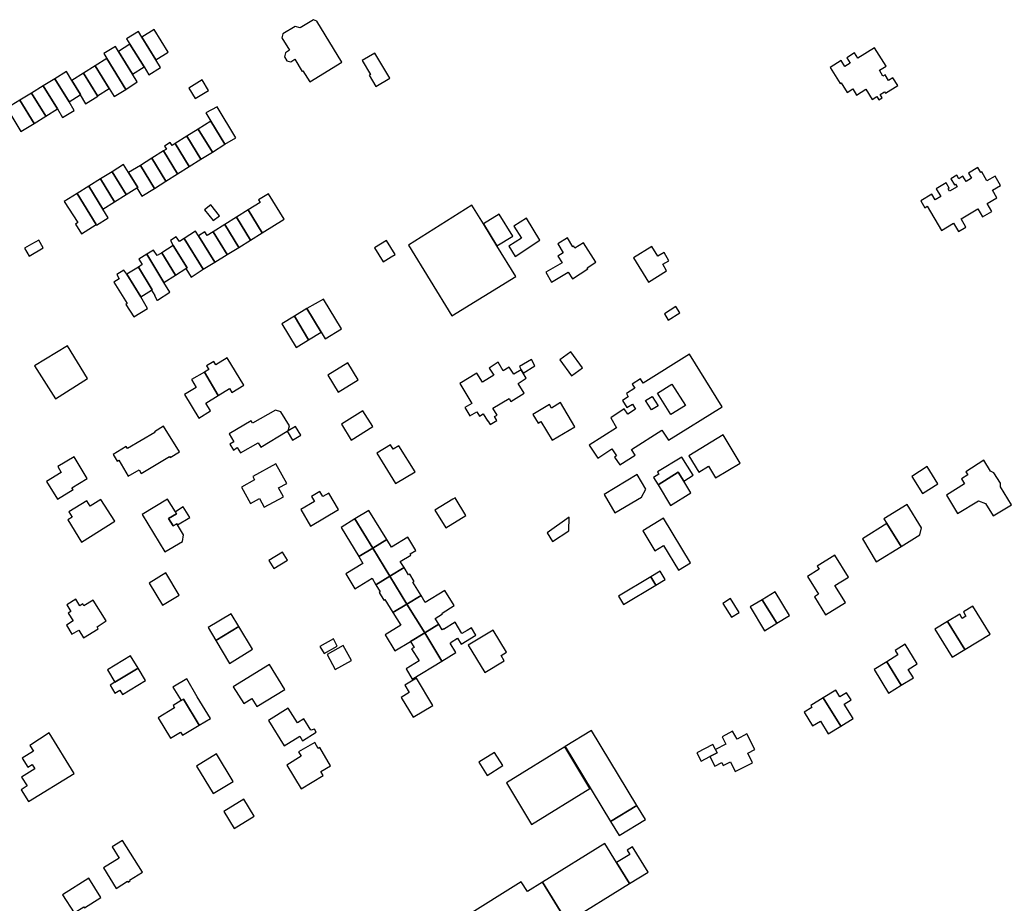
# Model space of a CAD drawing. Units: inches. Extents: x 7506619 to 7517640, y 5779564 to 5789929.
# Drawn here: x 7514936 to 7515260, y 5780384 to 5780675 of the extents above; entities that cross this region are included whole.
import ezdxf

# ---------------------------------------------------------------- set-up
doc = ezdxf.new("R2010")
doc.units = ezdxf.units.IN
doc.header["$MEASUREMENT"] = 0

msp = doc.modelspace()

# ---------------------------------------------------------------- linework, layer by layer
for points in [[(7515042.13, 5780660.64), (7515033.91, 5780674.15), (7515032.83, 5780674.58), (7515028.47, 5780671.94), (7515026.82, 5780672.34), (7515022.84, 5780669.94), (7515022.5, 5780668.67), (7515024.97, 5780664.52), (7515023.66, 5780663.7), (7515023.31, 5780662.4), (7515024.09, 5780661.08), (7515025.37, 5780660.77), (7515026.68, 5780661.58), (7515029.09, 5780657.58), (7515029.39, 5780657.75), (7515031.64, 5780654.14), (7515042.13, 5780660.64)], [(7514972.57, 5780666.54), (7514977.18, 5780659.05), (7514978.76, 5780656.48), (7514982.6, 5780658.83), (7514981.03, 5780661.38), (7514976.43, 5780668.87), (7514975.31, 5780670.68), (7514971.47, 5780668.34), (7514972.57, 5780666.54)], [(7514980.52, 5780671.39), (7514976.43, 5780668.87), (7514981.03, 5780661.38), (7514985.13, 5780663.9), (7514980.52, 5780671.39)], [(7514972.57, 5780666.54), (7514968.76, 5780664.14), (7514973.38, 5780656.65), (7514977.18, 5780659.05), (7514972.57, 5780666.54)], [(7514963.92, 5780663.42), (7514964.94, 5780661.8), (7514971.17, 5780651.66), (7514974.9, 5780654.16), (7514973.38, 5780656.65), (7514968.76, 5780664.14), (7514967.76, 5780665.78), (7514963.92, 5780663.42)], [(7515048.82, 5780661.13), (7515051.56, 5780656.52), (7515051.2, 5780656.31), (7515053.39, 5780652.66), (7515057.9, 5780655.42), (7515053.04, 5780663.62), (7515048.82, 5780661.13)], [(7515208.12, 5780662.03), (7515209.23, 5780660.3), (7515207.5, 5780659.2), (7515206.24, 5780661.17), (7515202.64, 5780658.88), (7515205.92, 5780653.59), (7515206.24, 5780653.79), (7515208.18, 5780650.67), (7515210.05, 5780651.83), (7515211.29, 5780649.81), (7515214.3, 5780651.71), (7515216.4, 5780648.37), (7515217.93, 5780649.33), (7515218.62, 5780648.23), (7515219.72, 5780648.93), (7515219.03, 5780650.03), (7515220.47, 5780650.93), (7515220.81, 5780650.39), (7515224.86, 5780652.93), (7515223.22, 5780655.52), (7515221.84, 5780654.64), (7515220.66, 5780656.49), (7515219.99, 5780656.07), (7515218.8, 5780657.95), (7515221, 5780659.34), (7515217.23, 5780665.33), (7515211.78, 5780661.9), (7515210.68, 5780663.64), (7515208.12, 5780662.03)], [(7514961.1, 5780659.43), (7514957.28, 5780657.06), (7514961.89, 5780649.58), (7514965.71, 5780651.94), (7514961.1, 5780659.43)], [(7514964.94, 5780661.8), (7514961.1, 5780659.43), (7514965.71, 5780651.94), (7514967.34, 5780649.3), (7514971.17, 5780651.66), (7514964.94, 5780661.8)], [(7514951.67, 5780657.59), (7514947.9, 5780655.12), (7514952.55, 5780647.57), (7514956.18, 5780649.84), (7514956.36, 5780649.96), (7514953.49, 5780654.63), (7514951.67, 5780657.59)], [(7514953.49, 5780654.63), (7514956.36, 5780649.96), (7514956.18, 5780649.84), (7514957.92, 5780646.97), (7514961.98, 5780649.42), (7514961.89, 5780649.58), (7514957.28, 5780657.06), (7514953.49, 5780654.63)], [(7514947.9, 5780655.12), (7514944.05, 5780652.8), (7514948.7, 5780645.24), (7514950.43, 5780642.43), (7514954.26, 5780644.79), (7514952.55, 5780647.57), (7514947.9, 5780655.12)], [(7514996.23, 5780654.8), (7514991.89, 5780652.13), (7514994.01, 5780648.68), (7514998.4, 5780651.27), (7514996.23, 5780654.8)], [(7514936.36, 5780648.12), (7514941.04, 5780640.51), (7514944.86, 5780642.89), (7514940.19, 5780650.49), (7514936.36, 5780648.12)], [(7514940.19, 5780650.49), (7514944.86, 5780642.89), (7514948.7, 5780645.24), (7514944.05, 5780652.8), (7514940.19, 5780650.49)], [(7514936.66, 5780637.84), (7514941.04, 5780640.51), (7514936.36, 5780648.12), (7514932.12, 5780645.53), (7514936.66, 5780637.84)], [(7515003.72, 5780633.67), (7515007.34, 5780635.75), (7515001.2, 5780645.99), (7514997.52, 5780643.93), (7514999.08, 5780641.22), (7515003.72, 5780633.67)], [(7514999.08, 5780641.22), (7514995, 5780638.65), (7514999.64, 5780631.11), (7515003.72, 5780633.67), (7514999.08, 5780641.22)], [(7514995, 5780638.65), (7514991.2, 5780636.26), (7514995.82, 5780628.72), (7514999.64, 5780631.11), (7514995, 5780638.65)], [(7514987.38, 5780633.87), (7514986.41, 5780633.27), (7514985.8, 5780634.23), (7514983.92, 5780633.05), (7514984.53, 5780632.08), (7514983.57, 5780631.48), (7514988.21, 5780623.93), (7514992.02, 5780626.32), (7514987.38, 5780633.87)], [(7514991.2, 5780636.26), (7514987.38, 5780633.87), (7514992.02, 5780626.32), (7514995.82, 5780628.72), (7514991.2, 5780636.26)], [(7514983.57, 5780631.48), (7514979.75, 5780629.08), (7514984.39, 5780621.54), (7514988.21, 5780623.93), (7514983.57, 5780631.48)], [(7514971.27, 5780617.11), (7514974.82, 5780619.3), (7514975.1, 5780619.47), (7514972.11, 5780624.34), (7514970.48, 5780626.99), (7514966.66, 5780624.61), (7514971.27, 5780617.11)], [(7514979.75, 5780629.08), (7514975.97, 5780626.66), (7514980.62, 5780619.09), (7514984.39, 5780621.54), (7514979.75, 5780629.08)], [(7514962.83, 5780622.25), (7514967.45, 5780614.74), (7514971.27, 5780617.11), (7514966.66, 5780624.61), (7514962.83, 5780622.25)], [(7514972.11, 5780624.34), (7514975.1, 5780619.47), (7514974.82, 5780619.3), (7514976.49, 5780616.61), (7514980.62, 5780619.09), (7514975.97, 5780626.66), (7514972.11, 5780624.34)], [(7515239.18, 5780605.34), (7515243.2, 5780607.71), (7515244.8, 5780605), (7515247.26, 5780606.45), (7515245.66, 5780609.17), (7515251.15, 5780612.4), (7515252.7, 5780609.77), (7515255.79, 5780611.59), (7515254.24, 5780614.22), (7515257.42, 5780616.09), (7515255.97, 5780618.55), (7515258.55, 5780620.07), (7515256.8, 5780623.19), (7515254.06, 5780621.65), (7515252.42, 5780624.56), (7515252.14, 5780624.41), (7515251.13, 5780626.04), (7515248.09, 5780624.15), (7515249.1, 5780622.52), (7515247.32, 5780621.41), (7515246.24, 5780623.14), (7515244.96, 5780622.34), (7515244.26, 5780623.48), (7515242.28, 5780622.3), (7515243.46, 5780620.3), (7515243.86, 5780620.53), (7515244.36, 5780619.67), (7515241.85, 5780618.19), (7515241.37, 5780619.01), (7515241.71, 5780619.21), (7515240.7, 5780620.94), (7515237.45, 5780619.02), (7515238.96, 5780616.45), (7515237.11, 5780615.36), (7515236.02, 5780617.21), (7515232.38, 5780615.06), (7515233.7, 5780612.81), (7515234.5, 5780613.29), (7515239.18, 5780605.34)], [(7514958.99, 5780619.91), (7514963.62, 5780612.38), (7514967.45, 5780614.74), (7514962.83, 5780622.25), (7514958.99, 5780619.91)], [(7514950.92, 5780614.87), (7514955.38, 5780607.9), (7514954.64, 5780607.42), (7514956.67, 5780604.24), (7514961.46, 5780607.29), (7514955.17, 5780617.51), (7514950.92, 5780614.87)], [(7514955.17, 5780617.51), (7514961.46, 5780607.29), (7514961.58, 5780607.1), (7514965.41, 5780609.46), (7514963.62, 5780612.38), (7514958.99, 5780619.91), (7514955.17, 5780617.51)], [(7515015.98, 5780604.53), (7515023.24, 5780609.05), (7515018.03, 5780617.42), (7515014.8, 5780615.41), (7515015.33, 5780614.55), (7515011.36, 5780612.08), (7515015.98, 5780604.53)], [(7514997.07, 5780612.16), (7514999.85, 5780608.56), (7515001.98, 5780610.13), (7514999.11, 5780613.72), (7514997.07, 5780612.16)], [(7515011.36, 5780612.08), (7515007.52, 5780609.69), (7515012.16, 5780602.15), (7515015.98, 5780604.53), (7515011.36, 5780612.08)], [(7515099.3, 5780590.16), (7515093.13, 5780600.23), (7515088.7, 5780607.47), (7515084.94, 5780613.61), (7515064.11, 5780600.5), (7515078.34, 5780577.33), (7515099.3, 5780590.16)], [(7515007.52, 5780609.69), (7515003.72, 5780607.3), (7515008.35, 5780599.77), (7515012.16, 5780602.15), (7515007.52, 5780609.69)], [(7515088.7, 5780607.47), (7515093.13, 5780600.23), (7515098.34, 5780603.46), (7515093.87, 5780610.67), (7515088.7, 5780607.47)], [(7515099.18, 5780596.8), (7515107.21, 5780602.13), (7515102.85, 5780609.32), (7515098.68, 5780606.73), (7515101.2, 5780602.75), (7515097.1, 5780600.16), (7515099.18, 5780596.8)], [(7514996.63, 5780592.57), (7515000.47, 5780594.9), (7514995.04, 5780603.6), (7514994.13, 5780605.06), (7514990.32, 5780602.69), (7514996.63, 5780592.57)], [(7514995.04, 5780603.6), (7515000.47, 5780594.9), (7515004.53, 5780597.39), (7514999.9, 5780604.93), (7514997.9, 5780603.69), (7514997.13, 5780604.91), (7514995.04, 5780603.6)], [(7515003.72, 5780607.3), (7514999.9, 5780604.93), (7515004.53, 5780597.39), (7515008.35, 5780599.77), (7515003.72, 5780607.3)], [(7514937.94, 5780599.46), (7514939.4, 5780596.91), (7514944.04, 5780599.6), (7514942.56, 5780602.15), (7514940.19, 5780600.84), (7514937.94, 5780599.46)], [(7514986.8, 5780600.44), (7514991.34, 5780593.06), (7514990.93, 5780592.8), (7514992.67, 5780590.04), (7514996.63, 5780592.57), (7514990.32, 5780602.69), (7514988.79, 5780601.71), (7514987.77, 5780603.25), (7514985.84, 5780602), (7514986.8, 5780600.44)], [(7515055.8, 5780594.99), (7515058.39, 5780596.63), (7515059.71, 5780597.44), (7515056.88, 5780602.04), (7515052.89, 5780599.59), (7515055.8, 5780594.99)], [(7515113.18, 5780596.88), (7515114.56, 5780594.72), (7515109.22, 5780591.58), (7515111.1, 5780588.38), (7515116.56, 5780591.59), (7515117.94, 5780589.42), (7515123.05, 5780592.68), (7515122.79, 5780593.09), (7515125.67, 5780594.88), (7515121.6, 5780601.26), (7515118.75, 5780599.52), (7515118.39, 5780600.12), (7515118.11, 5780599.95), (7515116.29, 5780602.88), (7515113.11, 5780600.91), (7515114.94, 5780597.98), (7515113.18, 5780596.88)], [(7514978.05, 5780597.49), (7514983.71, 5780588.28), (7514987.53, 5780590.66), (7514982.99, 5780598.03), (7514981.47, 5780597.06), (7514980.31, 5780598.86), (7514978.05, 5780597.49)], [(7514982.99, 5780598.03), (7514987.53, 5780590.66), (7514990.93, 5780592.8), (7514991.34, 5780593.06), (7514986.8, 5780600.44), (7514982.99, 5780598.03)], [(7515138.03, 5780596.35), (7515142.89, 5780588.34), (7515148.91, 5780592.11), (7515147.63, 5780594.23), (7515149.63, 5780595.38), (7515148.09, 5780598.07), (7515145.97, 5780596.89), (7515144.05, 5780600.05), (7515138.03, 5780596.35)], [(7514975.31, 5780593.31), (7514979.89, 5780585.86), (7514979.64, 5780585.71), (7514980.68, 5780583.96), (7514980.62, 5780583.92), (7514981.54, 5780582.37), (7514981.59, 5780582.41), (7514985.68, 5780585.08), (7514983.71, 5780588.28), (7514978.05, 5780597.49), (7514975.51, 5780595.92), (7514976.6, 5780594.16), (7514975.31, 5780593.31)], [(7514967.21, 5780588.35), (7514971.67, 5780581.31), (7514971.25, 5780581.04), (7514973.79, 5780576.93), (7514978.35, 5780579.74), (7514976.12, 5780583.5), (7514971.53, 5780591), (7514970.56, 5780592.28), (7514968.21, 5780590.81), (7514969.05, 5780589.49), (7514967.21, 5780588.35)], [(7514971.53, 5780591), (7514976.12, 5780583.5), (7514979.64, 5780585.71), (7514979.89, 5780585.86), (7514975.31, 5780593.31), (7514971.53, 5780591)], [(7515035.34, 5780571.94), (7515036.71, 5780569.7), (7515042.12, 5780572.99), (7515036.14, 5780582.78), (7515030.71, 5780579.64), (7515035.34, 5780571.94)], [(7515026.57, 5780577.12), (7515031.27, 5780569.44), (7515035.34, 5780571.94), (7515030.71, 5780579.64), (7515026.57, 5780577.12)], [(7515153.23, 5780578.25), (7515151.97, 5780580.31), (7515148.15, 5780577.94), (7515149.41, 5780575.89), (7515153.23, 5780578.25)], [(7515027.13, 5780566.9), (7515031.27, 5780569.44), (7515026.57, 5780577.12), (7515022.48, 5780574.62), (7515027.13, 5780566.9)], [(7514958.62, 5780556.72), (7514952.03, 5780567.42), (7514941.23, 5780560.86), (7514948.05, 5780550.06), (7514958.62, 5780556.72)], [(7515004.51, 5780563.48), (7515000.77, 5780561.18), (7515000.12, 5780562.28), (7514997.73, 5780560.83), (7514998.48, 5780559.7), (7514997, 5780558.76), (7515001.58, 5780551.16), (7515005.26, 5780553.42), (7515006.08, 5780552.08), (7515010.02, 5780554.5), (7515004.51, 5780563.48)], [(7515104.48, 5780562.91), (7515100.55, 5780560.63), (7515101.12, 5780559.58), (7515101.77, 5780558.47), (7515105.55, 5780560.9), (7515104.48, 5780562.91)], [(7515117.67, 5780557.6), (7515121.27, 5780560.21), (7515117.44, 5780565.48), (7515113.81, 5780562.84), (7515117.67, 5780557.6)], [(7515138.67, 5780546.58), (7515136.18, 5780544.92), (7515134.98, 5780546.73), (7515130.6, 5780543.79), (7515132.4, 5780540.43), (7515123.46, 5780534.75), (7515126.29, 5780530.55), (7515130.84, 5780533.61), (7515132.39, 5780531.29), (7515131.78, 5780530.88), (7515133.49, 5780528.33), (7515138.57, 5780531.52), (7515137.38, 5780533.39), (7515147.36, 5780539.77), (7515149.47, 5780536.47), (7515167.1, 5780547.43), (7515156.43, 5780564.73), (7515141.16, 5780555.19), (7515140.26, 5780556.58), (7515137.56, 5780554.86), (7515138.44, 5780553.49), (7515135.68, 5780551.77), (7515136.3, 5780550.7), (7515134.38, 5780549.44), (7515135.85, 5780547.11), (7515137.7, 5780548.27), (7515138.67, 5780546.58)], [(7515040.94, 5780552.22), (7515047.53, 5780556.28), (7515044.13, 5780561.81), (7515037.57, 5780557.77), (7515040.94, 5780552.22)], [(7515087.39, 5780544.3), (7515088.66, 5780545.08), (7515090.06, 5780542.76), (7515090.14, 5780542.82), (7515090.9, 5780541.54), (7515093.11, 5780542.88), (7515092.35, 5780544.16), (7515093.24, 5780544.68), (7515091.84, 5780547), (7515097.13, 5780550.1), (7515097.74, 5780549.16), (7515102.14, 5780551.84), (7515100.11, 5780555.08), (7515102.75, 5780556.8), (7515101.77, 5780558.47), (7515101.12, 5780559.58), (7515098.68, 5780558.11), (7515097.19, 5780560.39), (7515095.23, 5780559.25), (7515093.52, 5780562.02), (7515090.57, 5780560.14), (7515092.09, 5780557.81), (7515088.36, 5780555.53), (7515086.57, 5780558.46), (7515080.93, 5780555), (7515084.85, 5780548.51), (7515082.62, 5780547.17), (7515084.28, 5780544.43), (7515086.5, 5780545.77), (7515087.39, 5780544.3)], [(7514994.34, 5780553.77), (7514990.5, 5780551.41), (7514995.23, 5780543.71), (7514999.07, 5780546.06), (7514997.49, 5780548.64), (7515001.58, 5780551.16), (7514997, 5780558.76), (7514992.78, 5780556.32), (7514994.34, 5780553.77)], [(7515145.9, 5780551.89), (7515150.64, 5780554.87), (7515155.06, 5780547.83), (7515150.32, 5780544.86), (7515145.9, 5780551.89)], [(7515141.95, 5780549.45), (7515144.16, 5780550.83), (7515146.1, 5780547.74), (7515143.9, 5780546.35), (7515141.95, 5780549.45)], [(7515020.36, 5780546.33), (7515012.81, 5780542.04), (7515012.38, 5780542.78), (7515005.16, 5780538.54), (7515006.71, 5780535.9), (7515005.41, 5780535.13), (7515006.54, 5780533.19), (7515007.83, 5780534), (7515008.84, 5780532.27), (7515014.65, 5780535.59), (7515015.53, 5780534.13), (7515024.18, 5780539.34), (7515024.54, 5780539.54), (7515024.98, 5780541.14), (7515022.18, 5780545.79), (7515020.36, 5780546.33)], [(7515104.94, 5780544.91), (7515106.64, 5780542.04), (7515107.57, 5780542.59), (7515111.25, 5780536.38), (7515118.74, 5780540.82), (7515114.02, 5780548.77), (7515111.03, 5780547), (7515110.36, 5780548.13), (7515104.94, 5780544.91)], [(7515042.11, 5780541.66), (7515045.25, 5780536.48), (7515052.36, 5780540.88), (7515049.13, 5780546.03), (7515042.11, 5780541.66)], [(7514983.62, 5780541.08), (7514980.57, 5780539.14), (7514980.69, 5780538.94), (7514971.77, 5780533.64), (7514971.33, 5780534.38), (7514967.01, 5780531.73), (7514968.36, 5780529.49), (7514968.9, 5780529.84), (7514972, 5780524.59), (7514975.53, 5780526.67), (7514976.23, 5780525.49), (7514985.58, 5780531.02), (7514985.74, 5780530.74), (7514988.81, 5780532.55), (7514983.62, 5780541.08)], [(7515026.96, 5780540.94), (7515024.54, 5780539.54), (7515024.18, 5780539.34), (7515025.92, 5780536.46), (7515028.7, 5780538.06), (7515026.96, 5780540.94)], [(7515156.2, 5780531.32), (7515159.45, 5780525.93), (7515162.65, 5780527.86), (7515164.96, 5780524.03), (7515173.06, 5780528.92), (7515167.49, 5780538.14), (7515156.2, 5780531.32)], [(7515053.66, 5780532.21), (7515059.86, 5780522.18), (7515066.32, 5780526.04), (7515060.94, 5780534.62), (7515059.04, 5780533.46), (7515058.16, 5780534.94), (7515053.66, 5780532.21)], [(7514958.49, 5780523.82), (7514954.19, 5780530.97), (7514948.82, 5780527.74), (7514949.97, 5780525.86), (7514945.14, 5780522.9), (7514948.76, 5780517), (7514953.87, 5780520.22), (7514953.51, 5780520.82), (7514958.49, 5780523.82)], [(7515145.89, 5780526.06), (7515146.38, 5780525.24), (7515144.62, 5780524.18), (7515146.1, 5780521.74), (7515152.66, 5780525.9), (7515154.53, 5780522.96), (7515157.66, 5780524.95), (7515153.88, 5780530.86), (7515145.89, 5780526.06)], [(7515020.52, 5780528.66), (7515012.95, 5780524.48), (7515013.52, 5780523.44), (7515009.16, 5780521.03), (7515012.15, 5780515.64), (7515015.08, 5780517.26), (7515016.7, 5780514.39), (7515022.98, 5780517.85), (7515021.4, 5780520.72), (7515024.14, 5780522.23), (7515020.52, 5780528.66)], [(7515229.45, 5780524.54), (7515233, 5780518.92), (7515238.06, 5780522.09), (7515234.56, 5780527.73), (7515229.45, 5780524.54)], [(7515240.82, 5780518.33), (7515244.51, 5780512.29), (7515251.34, 5780516.54), (7515253.67, 5780515.62), (7515256.2, 5780511.52), (7515262.25, 5780515.22), (7515258.62, 5780521.06), (7515258.59, 5780522.25), (7515256.44, 5780525.72), (7515255.37, 5780526.28), (7515253.17, 5780529.83), (7515247.22, 5780526.01), (7515247.83, 5780525.01), (7515245.79, 5780523.74), (7515246.82, 5780522.06), (7515240.82, 5780518.33)], [(7515128.39, 5780518.56), (7515131.93, 5780512.59), (7515140.62, 5780517.67), (7515142.05, 5780520.38), (7515139.17, 5780525.11), (7515128.39, 5780518.56)], [(7515152.66, 5780525.9), (7515146.1, 5780521.74), (7515150.15, 5780515.02), (7515156.86, 5780519.11), (7515154.53, 5780522.96), (7515152.66, 5780525.9)], [(7514989.79, 5780503.19), (7514990.18, 5780505.36), (7514988.22, 5780508.56), (7514987.97, 5780508.98), (7514986.74, 5780508.24), (7514985.26, 5780510.7), (7514987.86, 5780512.27), (7514987.48, 5780512.91), (7514984.92, 5780517.03), (7514976.59, 5780511.96), (7514984.06, 5780499.7), (7514989.79, 5780503.19)], [(7515031.93, 5780508.23), (7515041.07, 5780513.63), (7515037.87, 5780519.03), (7515035.98, 5780517.91), (7515035, 5780519.56), (7515032.22, 5780517.91), (7515033.2, 5780516.26), (7515028.74, 5780513.62), (7515031.93, 5780508.23)], [(7515076.32, 5780507.66), (7515082.95, 5780511.71), (7515079.42, 5780517.47), (7515078.68, 5780517.07), (7515072.77, 5780513.47), (7515076.32, 5780507.66)], [(7514962.98, 5780516.91), (7514959.49, 5780514.77), (7514958.43, 5780516.49), (7514952.51, 5780512.85), (7514953.58, 5780511.1), (7514952.19, 5780510.25), (7514956.68, 5780502.96), (7514967.6, 5780509.82), (7514962.98, 5780516.91)], [(7514987.48, 5780512.91), (7514987.86, 5780512.27), (7514985.26, 5780510.7), (7514986.74, 5780508.24), (7514987.97, 5780508.98), (7514988.22, 5780508.56), (7514992.21, 5780510.99), (7514990.08, 5780514.49), (7514987.48, 5780512.91)], [(7515220.27, 5780510.63), (7515221.28, 5780509), (7515225.94, 5780501.48), (7515232.15, 5780505.33), (7515232.69, 5780507.66), (7515227.98, 5780515.28), (7515220.27, 5780510.63)], [(7515052.31, 5780500.98), (7515046.47, 5780510.55), (7515041.94, 5780507.79), (7515047.78, 5780498.19), (7515052.31, 5780500.98)], [(7515052.31, 5780500.98), (7515056.96, 5780503.81), (7515051.05, 5780513.34), (7515046.47, 5780510.55), (7515052.31, 5780500.98)], [(7515111.38, 5780503.18), (7515116.74, 5780506.62), (7515116.92, 5780511.16), (7515109.68, 5780505.97), (7515111.38, 5780503.18)], [(7515147.9, 5780510.78), (7515141.04, 5780506.59), (7515145.01, 5780500.05), (7515147.91, 5780501.81), (7515152.8, 5780493.75), (7515156.79, 5780496.18), (7515147.9, 5780510.78)], [(7515221.28, 5780509), (7515213.23, 5780504), (7515217.77, 5780496.44), (7515225.94, 5780501.48), (7515221.28, 5780509)], [(7515058.53, 5780501.26), (7515056.96, 5780503.81), (7515052.31, 5780500.98), (7515057.94, 5780491.76), (7515062.61, 5780494.59), (7515061.39, 5780496.62), (7515064.84, 5780498.69), (7515064.63, 5780499.05), (7515066.49, 5780500.17), (7515063.83, 5780504.55), (7515058.53, 5780501.26)], [(7515053.33, 5780488.94), (7515057.94, 5780491.76), (7515052.31, 5780500.98), (7515047.78, 5780498.19), (7515049.1, 5780495.96), (7515043.45, 5780492.56), (7515046.48, 5780487.61), (7515052.09, 5780491.06), (7515053.33, 5780488.94)], [(7515019.78, 5780494.3), (7515024.3, 5780497.05), (7515022.65, 5780499.67), (7515018.2, 5780496.87), (7515019.78, 5780494.3)], [(7515204.2, 5780498.6), (7515198.37, 5780495.03), (7515198.97, 5780494.07), (7515195.18, 5780491.68), (7515198.81, 5780485.85), (7515197.46, 5780485.01), (7515201.14, 5780479.06), (7515207.63, 5780483.06), (7515204.19, 5780488.64), (7515208.64, 5780491.37), (7515204.2, 5780498.6)], [(7515063.53, 5780482.59), (7515068.19, 5780485.43), (7515065.53, 5780489.8), (7515065.94, 5780490.05), (7515064.47, 5780492.46), (7515064.06, 5780492.21), (7515062.61, 5780494.59), (7515057.94, 5780491.76), (7515063.53, 5780482.59)], [(7514988.74, 5780485.54), (7514984.37, 5780492.82), (7514978.84, 5780489.5), (7514983.22, 5780482.19), (7514988.74, 5780485.54)], [(7515053.33, 5780488.94), (7515054.8, 5780486.57), (7515054.47, 5780486.37), (7515056.01, 5780483.88), (7515056.33, 5780484.08), (7515058.97, 5780479.8), (7515063.53, 5780482.59), (7515057.94, 5780491.76), (7515053.33, 5780488.94)], [(7515134.77, 5780482.48), (7515145.35, 5780488.82), (7515143.71, 5780491.56), (7515133.13, 5780485.22), (7515134.77, 5780482.48)], [(7515145.35, 5780488.82), (7515148.42, 5780490.66), (7515146.78, 5780493.4), (7515143.71, 5780491.56), (7515145.35, 5780488.82)], [(7515074, 5780475.95), (7515072.8, 5780477.88), (7515075.28, 5780479.42), (7515075.16, 5780479.64), (7515079.1, 5780482.07), (7515076.07, 5780487.05), (7515069.6, 5780483.11), (7515068.19, 5780485.43), (7515063.53, 5780482.59), (7515069.46, 5780473.09), (7515074, 5780475.95)], [(7515180.27, 5780484.02), (7515185.08, 5780476.31), (7515189.25, 5780478.84), (7515184.55, 5780486.62), (7515180.27, 5780484.02)], [(7514957.34, 5780471.46), (7514962.16, 5780474.49), (7514961.76, 5780475.12), (7514964.78, 5780477.04), (7514960.51, 5780483.91), (7514957.45, 5780481.99), (7514957.04, 5780482.64), (7514956.12, 5780482.05), (7514954.77, 5780484.22), (7514951.77, 5780482.33), (7514953.12, 5780480.17), (7514952.27, 5780479.64), (7514953.89, 5780477.06), (7514951.66, 5780475.7), (7514953.5, 5780472.68), (7514955.74, 5780474.05), (7514957.34, 5780471.46)], [(7515058.97, 5780479.8), (7515061.55, 5780475.62), (7515056.4, 5780472.49), (7515059.61, 5780467.22), (7515064.73, 5780470.27), (7515069.46, 5780473.09), (7515063.53, 5780482.59), (7515058.97, 5780479.8)], [(7515167.37, 5780482.8), (7515170.24, 5780478.24), (7515172.76, 5780479.82), (7515169.89, 5780484.38), (7515167.37, 5780482.8)], [(7515176.32, 5780481.63), (7515181.02, 5780473.84), (7515185.08, 5780476.31), (7515180.27, 5780484.02), (7515176.32, 5780481.63)], [(7515241.2, 5780476.84), (7515246.86, 5780467.68), (7515255.23, 5780472.68), (7515249.46, 5780481.85), (7515246.4, 5780480), (7515247.24, 5780478.61), (7515246.05, 5780477.89), (7515245.19, 5780479.26), (7515241.2, 5780476.84)], [(7515000.77, 5780470.61), (7515008.37, 5780475.22), (7515005.83, 5780479.42), (7514998.26, 5780474.83), (7515000.77, 5780470.61)], [(7515005.24, 5780463.1), (7515012.86, 5780467.8), (7515008.37, 5780475.22), (7515000.77, 5780470.61), (7515005.24, 5780463.1)], [(7515069.46, 5780473.09), (7515075.01, 5780463.86), (7515079.66, 5780466.65), (7515077.8, 5780469.71), (7515078.14, 5780469.93), (7515078.05, 5780470.06), (7515080.17, 5780471.37), (7515081.37, 5780469.42), (7515086.17, 5780472.31), (7515084.77, 5780474.76), (7515083.41, 5780473.94), (7515081.66, 5780472.89), (7515079.43, 5780476.6), (7515075.63, 5780474.28), (7515075.54, 5780474.42), (7515075.1, 5780474.16), (7515074, 5780475.95), (7515069.46, 5780473.09)], [(7515237.02, 5780474.31), (7515242.68, 5780465.14), (7515246.86, 5780467.68), (7515241.2, 5780476.84), (7515237.02, 5780474.31)], [(7515064.73, 5780470.27), (7515065.9, 5780468.36), (7515065.12, 5780467.88), (7515067.56, 5780463.9), (7515063.28, 5780461.28), (7515065.34, 5780457.92), (7515075.01, 5780463.86), (7515069.46, 5780473.09), (7515064.73, 5780470.27)], [(7515091.9, 5780474.01), (7515083.69, 5780469.08), (7515089.18, 5780460.09), (7515095.52, 5780463.97), (7515094.49, 5780465.66), (7515096.3, 5780466.76), (7515091.9, 5780474.01)], [(7515034.98, 5780468.65), (7515036.35, 5780466.32), (7515040.68, 5780468.77), (7515039.39, 5780471.12), (7515034.98, 5780468.65)], [(7515037.35, 5780465.98), (7515040, 5780461.06), (7515045.36, 5780464.08), (7515042.61, 5780468.96), (7515037.35, 5780465.98)], [(7515221.24, 5780463.61), (7515226, 5780455.89), (7515229.99, 5780458.34), (7515228.3, 5780461.11), (7515231.26, 5780462.92), (7515227.31, 5780469.39), (7515223.96, 5780467.34), (7515224.88, 5780465.85), (7515221.24, 5780463.61)], [(7514975.2, 5780461.52), (7514972.73, 5780465.6), (7514965.13, 5780461), (7514967.62, 5780456.89), (7514975.2, 5780461.52)], [(7515014.28, 5780448.88), (7515023.45, 5780454.55), (7515018.36, 5780462.72), (7515006.52, 5780455.37), (7515009.93, 5780449.9), (7515012.63, 5780451.55), (7515014.28, 5780448.88)], [(7515217.06, 5780461.05), (7515221.8, 5780453.31), (7515226, 5780455.89), (7515221.24, 5780463.61), (7515217.06, 5780461.05)], [(7514967.62, 5780456.89), (7514966, 5780455.91), (7514967.6, 5780453.3), (7514969.22, 5780454.28), (7514970.08, 5780452.88), (7514977.66, 5780457.47), (7514975.2, 5780461.52), (7514967.62, 5780456.89)], [(7514990.2, 5780451.36), (7514995.35, 5780442.81), (7514999, 5780445.01), (7514994.68, 5780452.08), (7514991.27, 5780458.04), (7514986.69, 5780455.27), (7514989.36, 5780450.85), (7514990.2, 5780451.36)], [(7515066.72, 5780458.26), (7515062.85, 5780455.96), (7515064.33, 5780453.52), (7515061.69, 5780451.92), (7515065.64, 5780445.4), (7515072.07, 5780449.29), (7515066.72, 5780458.26)], [(7515200.35, 5780451.74), (7515206.09, 5780442.45), (7515210.15, 5780444.95), (7515207.26, 5780449.7), (7515209.5, 5780451.1), (7515208.02, 5780453.44), (7515205.81, 5780452.08), (7515204.47, 5780454.28), (7515200.35, 5780451.74)], [(7514981.88, 5780445.24), (7514985.9, 5780438.56), (7514989.16, 5780440.52), (7514989.8, 5780439.46), (7514995.35, 5780442.81), (7514990.2, 5780451.36), (7514989.36, 5780450.85), (7514986.76, 5780449.28), (7514987.24, 5780448.47), (7514981.88, 5780445.24)], [(7515196.29, 5780449.25), (7515196.65, 5780448.65), (7515194.1, 5780447.08), (7515196.82, 5780442.54), (7515199.41, 5780444.13), (7515201.97, 5780439.92), (7515206.09, 5780442.45), (7515200.35, 5780451.74), (7515196.29, 5780449.25)], [(7515023.23, 5780435.98), (7515028.37, 5780439.19), (7515029.3, 5780437.69), (7515033.77, 5780440.53), (7515033.19, 5780441.44), (7515032, 5780441.18), (7515029.7, 5780444.86), (7515027.59, 5780443.56), (7515024.59, 5780448.37), (7515018.05, 5780444.3), (7515023.23, 5780435.98)], [(7514946, 5780440.24), (7514939.61, 5780436.13), (7514940.87, 5780434.21), (7514937.15, 5780431.94), (7514938.96, 5780428.97), (7514940.43, 5780429.87), (7514941.33, 5780428.43), (7514936.93, 5780425.66), (7514938.81, 5780422.86), (7514936.84, 5780421.53), (7514939.24, 5780417.69), (7514954.2, 5780426.9), (7514946, 5780440.24)], [(7515130.5, 5780411.1), (7515139.16, 5780416.4), (7515124.16, 5780441), (7515115.57, 5780435.76), (7515130.5, 5780411.1)], [(7515167.14, 5780438.98), (7515168.4, 5780436.51), (7515164.97, 5780434.76), (7515165.5, 5780433.72), (7515163.1, 5780432.49), (7515164.72, 5780429.32), (7515167.04, 5780430.48), (7515167.51, 5780429.54), (7515169.85, 5780430.71), (7515171.39, 5780427.62), (7515177.11, 5780430.47), (7515175.53, 5780433.6), (7515177.9, 5780434.8), (7515175.29, 5780439.95), (7515172.04, 5780438.16), (7515170.55, 5780440.86), (7515167.14, 5780438.98)], [(7515038.49, 5780429.48), (7515034.97, 5780435.49), (7515034.43, 5780435.17), (7515033.28, 5780437.13), (7515027.94, 5780434), (7515028.77, 5780432.58), (7515024.11, 5780429.7), (7515028.8, 5780421.88), (7515036.08, 5780426.25), (7515035.29, 5780427.6), (7515038.49, 5780429.48)], [(7515164.97, 5780434.76), (7515164.06, 5780436.49), (7515158.85, 5780433.75), (7515160.29, 5780431.01), (7515163.1, 5780432.49), (7515165.5, 5780433.72), (7515164.97, 5780434.76)], [(7514994.44, 5780429.36), (7514999.87, 5780420.34), (7515006.47, 5780424.32), (7515001.04, 5780433.33), (7514994.44, 5780429.36)], [(7515095.09, 5780429.5), (7515092.38, 5780433.82), (7515087.24, 5780430.62), (7515089.94, 5780426.29), (7515095.09, 5780429.5)], [(7515096.24, 5780423.81), (7515104.5, 5780410.13), (7515123.65, 5780422.01), (7515115.44, 5780435.64), (7515096.24, 5780423.81)], [(7515006.84, 5780408.87), (7515013.38, 5780412.94), (7515010, 5780418.47), (7515003.43, 5780414.44), (7515006.84, 5780408.87)], [(7515141.94, 5780411.83), (7515139.16, 5780416.4), (7515130.5, 5780411.1), (7515133.3, 5780406.55), (7515141.94, 5780411.83)], [(7514976.63, 5780394.54), (7514970.09, 5780404.92), (7514966.71, 5780402.83), (7514969.03, 5780399.12), (7514963.84, 5780395.87), (7514968.07, 5780389.18), (7514971.77, 5780391.5), (7514971.96, 5780391.19), (7514972.62, 5780391.61), (7514972.43, 5780391.91), (7514976.63, 5780394.54)], [(7515136.72, 5780390.72), (7515132.44, 5780397.65), (7515128.58, 5780403.9), (7515108.06, 5780391.17), (7515116.18, 5780378.02), (7515136.72, 5780390.72)], [(7515132.44, 5780397.65), (7515136.72, 5780390.72), (7515142.83, 5780394.49), (7515137.72, 5780402.77), (7515135.96, 5780401.68), (7515136.79, 5780400.33), (7515132.44, 5780397.65)], [(7514957.59, 5780382.75), (7514963.04, 5780386.22), (7514959, 5780392.56), (7514950.4, 5780387.08), (7514954.23, 5780381.08), (7514957.38, 5780383.09), (7514957.59, 5780382.75)], [(7515075.88, 5780353.11), (7515102.4, 5780369.51), (7515103.56, 5780367.62), (7515107.22, 5780369.86), (7515106.06, 5780371.76), (7515116.18, 5780378.02), (7515108.06, 5780391.17), (7515103.2, 5780388.17), (7515101.15, 5780391.32), (7515082.34, 5780379.55), (7515082.6, 5780379.08), (7515074.87, 5780374.33), (7515076.52, 5780371.62), (7515067.8, 5780366.21), (7515075.88, 5780353.11)]]:
    msp.add_lwpolyline(points, close=True)

doc.saveas('drawing.dxf')
